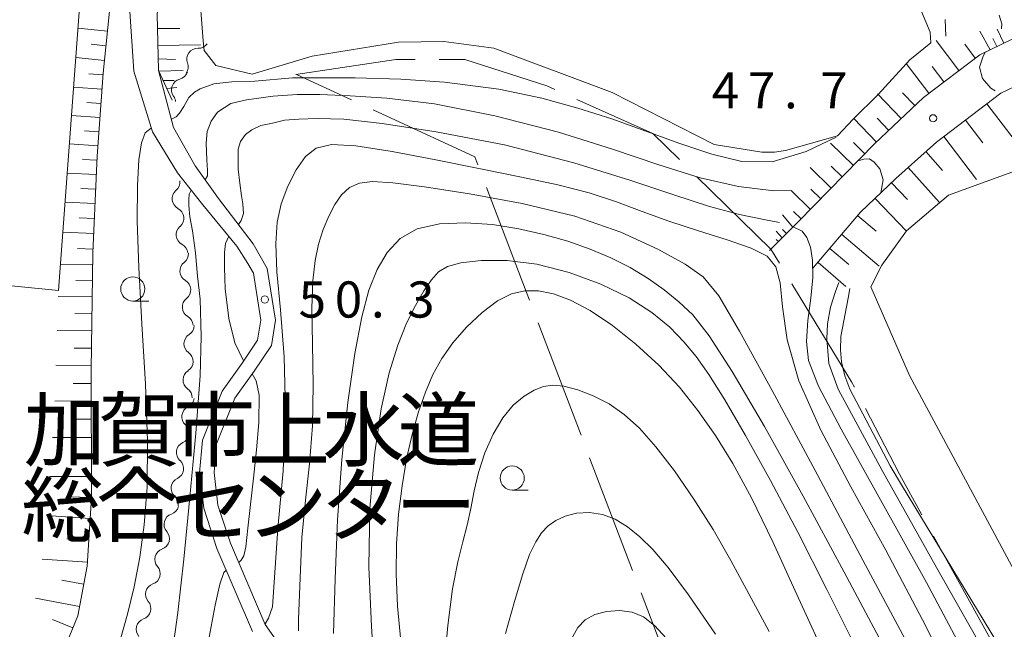
# Model space of a CAD drawing. Units: millimetres. Extents: x -74002 to -72000, y 31499 to 33000.
# Drawn here: x -72341 to -72239, y 31699 to 31762 of the extents above; entities that cross this region are included whole.
import ezdxf

# ---------------------------------------------------------------- set-up
doc = ezdxf.new("R2010")
doc.units = ezdxf.units.MM
for name, color, linetype, lineweight in [('110600_大字・町・丁目界', 7, 'Continuous', 20), ('210100_道路縁（街区線）', 7, 'Continuous', 15), ('510100_水涯線（河川、湖池等）（海岸線）', 7, 'Continuous', 15), ('510200_一条河川、細流', 7, 'Continuous', 15), ('610111_人工斜面(上)', 7, 'Continuous', 9), ('610199_人工斜面(中)', 7, 'Continuous', 9), ('633100_広葉樹林', 7, 'Continuous', 9), ('710100_等高線（計曲線）', 7, 'Continuous', 20), ('710200_等高線（主曲線）', 7, 'Continuous', 9), ('731200_図化機測定による標高点', 7, 'Continuous', 20), ('731207_図化機測定による標高点（注記）', 7, 'Continuous', 20)]:
    doc.layers.add(name, color=color, linetype=linetype, lineweight=lineweight)
doc.layers.add('813100_建物の名称', color=7, linetype='Continuous')
doc.styles.add('Style-Kanji', font='txt')
doc.styles.add('Style-WORKING', font='txt')

msp = doc.modelspace()

# ---------------------------------------------------------------- linework, layer by layer
at = {"layer": '110600_大字・町・丁目界'}
for p, q in [((-72306.72, 31754.13), (-72312.43, 31756.77)), ((-72282.9, 31719.36), (-72287.36, 31731.03)), ((-72277.55, 31705.34), (-72282.01, 31717.02)), ((-72246.34, 31708.9), (-72240.3, 31697.96))]:
    msp.add_line(p, q, dxfattribs=at)
at = {"layer": '110600_大字・町・丁目界', "flags": 128}
for points in [[(-72312.49, 31756.76), (-72302.1, 31758.34), (-72300.11, 31758.34)], [(-72297.61, 31758.34), (-72294.97, 31758.34), (-72286.46, 31755.6), (-72285.62, 31755.22)], [(-72283.34, 31754.19), (-72275.45, 31750.64), (-72272.7, 31747.95)], [(-72293.59, 31747.39), (-72293.91, 31748.22), (-72304.45, 31753.09)], [(-72270.92, 31746.2), (-72263.23, 31738.67), (-72262.32, 31737.19)], [(-72288.25, 31733.37), (-72289.1, 31735.6), (-72292.7, 31745.05)], [(-72261.02, 31735.05), (-72254.83, 31724.9), (-72254.55, 31724.36)], [(-72253.4, 31722.14), (-72249.88, 31715.31), (-72247.55, 31711.09)], [(-72272.21, 31691.33), (-72274.97, 31698.57), (-72276.66, 31703.01)]]:
    msp.add_lwpolyline(points, dxfattribs=at)
at = {"layer": '210100_道路縁（街区線）', "flags": 128}
for points in [[(-72371.34, 31737.76), (-72337.11, 31734.38), (-72334.34, 31771.67)], [(-72329.7, 31763.29), (-72329.28, 31757.1), (-72327.35, 31750.81), (-72324.76, 31746.59), (-72322.15, 31743.24), (-72318.6, 31738.98), (-72317.48, 31737.18), (-72316.89, 31736.15), (-72316.11, 31731.29), (-72316.45, 31729.23), (-72318.05, 31726.85), (-72320.14, 31723.94), (-72322.18, 31718.83), (-72322.48, 31715.46), (-72322.04, 31711.79), (-72320.67, 31707.62), (-72316.97, 31699.01)], [(-72313.87, 31697.16), (-72315.65, 31699.74), (-72319.26, 31708.15), (-72320.57, 31712.12), (-72320.97, 31715.48), (-72320.71, 31718.48), (-72318.81, 31723.21), (-72316.82, 31725.99), (-72315.02, 31728.66), (-72314.59, 31731.28), (-72315.45, 31736.65), (-72316.91, 31739.22), (-72320.5, 31743.9), (-72322.93, 31747.29), (-72325.17, 31751.28), (-72326.72, 31757.17), (-72326.88, 31763.04)]]:
    msp.add_lwpolyline(points, dxfattribs=at)
at = {"layer": '510100_水涯線（河川、湖池等）（海岸線）', "flags": 128}
for points in [[(-72310.2, 31797.77), (-72303.8, 31798.88), (-72298.74, 31797.78), (-72294.06, 31796.07), (-72281.84, 31789.88), (-72267.6, 31783.93), (-72251.22, 31771.77), (-72249.1, 31766.96), (-72246.7, 31761.16)], [(-72310.06, 31797.99), (-72312.94, 31793.68), (-72317.72, 31784.43), (-72320.95, 31773.52), (-72322.54, 31766.1), (-72322.09, 31760.26)], [(-72246.7, 31761.16), (-72246.61, 31760.06), (-72248.79, 31758.3), (-72252.08, 31754.71), (-72254.66, 31752.13), (-72256.29, 31750.41), (-72261.69, 31748.88), (-72262.84, 31748.72), (-72264.13, 31748.71), (-72269.08, 31749.51), (-72279.67, 31754.9), (-72291.94, 31759.51), (-72297.15, 31760.21), (-72301.84, 31760.13), (-72310.8, 31758.68), (-72317.01, 31756.79), (-72320.77, 31757.72), (-72322.01, 31759.27), (-72322.09, 31760.26)], [(-72249.13, 31740.55), (-72244.79, 31744.27), (-72232.39, 31748.75), (-72229.34, 31747.6), (-72226.25, 31744.64), (-72214.82, 31718.83), (-72209.3, 31705.62), (-72209.62, 31701.77), (-72219.32, 31693.27), (-72222.9, 31690.77), (-72226.12, 31690.49), (-72230.6, 31692.82), (-72233.93, 31697.8), (-72248.83, 31725.55), (-72252.85, 31734.76), (-72251.69, 31737), (-72249.13, 31740.55)]]:
    msp.add_lwpolyline(points, dxfattribs=at)
at = {"layer": '510200_一条河川、細流'}
for centre, start, end in [((-72322.66, 31758.36), 88.6628, 200.902), ((-72324.25, 31755.19), 103.8832, 216.1224), ((-72324.19, 31743.88), 130.3772, 242.6164), ((-72323.77, 31740.15), 130.3772, 242.6164), ((-72323.38, 31736.39), 127.6743, 239.9135), ((-72323.13, 31732.65), 127.6743, 239.9135), ((-72322.96, 31728.85), 122.4062, 234.6454), ((-72323.06, 31725.1), 122.4062, 234.6454), ((-72323.18, 31721.28), 115.3726, 227.6118), ((-72323.74, 31717.57), 115.3726, 227.6118), ((-72324.29, 31713.86), 115.3726, 227.6118), ((-72325.03, 31710.12), 109.0448, 221.284), ((-72325.99, 31706.49), 109.0448, 221.284), ((-72326.95, 31702.87), 109.0448, 221.284), ((-72327.91, 31699.24), 109.0448, 221.284)]:
    msp.add_arc(centre, 1.13, start, end, dxfattribs=at)
at = {"layer": '510200_一条河川、細流', "extrusion": (0, 0, -1)}
for centre, start, end in [((72322.6, 31760.62), 215.2176, 271.388), ((72324.77, 31757.56), 159.0472, 215.2176), ((72324.79, 31757.39), 199.9972, 256.1675), ((72326.08, 31753.86), 143.8268, 174.6587), ((72325.65, 31745.6), 173.5032, 229.6736), ((72325.23, 31741.87), 117.3328, 173.5032), ((72325.23, 31741.87), 173.5032, 229.6736), ((72324.81, 31738.15), 117.3328, 173.5032), ((72324.76, 31738.18), 176.2061, 232.3765), ((72324.51, 31734.44), 120.0357, 176.2061), ((72324.51, 31734.44), 176.2061, 232.3765), ((72324.27, 31730.7), 120.0357, 176.2061), ((72324.17, 31730.76), 181.4742, 237.6446), ((72324.27, 31727.01), 125.3038, 181.4742), ((72324.27, 31727.01), 181.4742, 237.6446), ((72324.36, 31723.26), 125.3038, 181.4742), ((72324.15, 31723.32), 188.5078, 244.6782), ((72324.7, 31719.61), 132.3374, 188.5078), ((72324.7, 31719.61), 188.5078, 244.6782), ((72325.26, 31715.9), 132.3374, 188.5078), ((72325.26, 31715.9), 188.5078, 244.6782), ((72325.81, 31712.19), 132.3374, 188.5078), ((72325.76, 31712.25), 194.8356, 251.006), ((72326.72, 31708.63), 138.6653, 194.8356), ((72326.72, 31708.63), 194.8356, 251.006), ((72327.68, 31705), 138.6653, 194.8356), ((72327.68, 31705), 194.8356, 251.006), ((72328.65, 31701.38), 138.6653, 194.8356), ((72328.65, 31701.38), 194.8356, 251.006)]:
    msp.add_arc(centre, 1.13, start, end, dxfattribs=at)
at = {"layer": '610111_人工斜面(上)', "flags": 128}
for points in [[(-72325.32, 31754.1), (-72326.72, 31757.17), (-72326.88, 31763.04), (-72325.98, 31771.27), (-72324.03, 31781.14), (-72320.31, 31791.03), (-72315.02, 31801.33), (-72310.53, 31808.13), (-72308.38, 31811), (-72307.61, 31811.11), (-72306.21, 31810.93), (-72304.49, 31809.73), (-72300.94, 31803.55)], [(-72325.94, 31797.81), (-72328.91, 31783.07), (-72330.27, 31776.16), (-72331.51, 31766.41), (-72332.48, 31756.91), (-72333.11, 31748.3), (-72333.54, 31738.29), (-72333.7, 31726.14), (-72333.69, 31712.91), (-72334.14, 31705.79), (-72335.11, 31700.64), (-72337.77, 31694.13), (-72340.58, 31689.51), (-72346.74, 31681.85), (-72348.83, 31680.16)], [(-72234.83, 31762.06), (-72241.54, 31758.82), (-72247.39, 31754.4), (-72252.42, 31749.6), (-72260.34, 31741.53), (-72263.36, 31738.53)], [(-72258.84, 31736.68), (-72253.9, 31742.48), (-72250.23, 31746), (-72246.02, 31749.77), (-72239.34, 31754.84), (-72234.14, 31757.34), (-72229.74, 31759.14), (-72226.47, 31760.04)]]:
    msp.add_lwpolyline(points, dxfattribs=at)
at = {"layer": '610199_人工斜面(中)', "flags": 128}
for points in [[(-72332.03, 31761.28), (-72335.09, 31761.59)], [(-72326.84, 31761.54), (-72324.51, 31761.53)], [(-72240.47, 31759.34), (-72241.52, 31761.26)], [(-72239.04, 31760.03), (-72239.74, 31761.47)], [(-72243.71, 31757.18), (-72246.07, 31760.3)], [(-72239.76, 31759.68), (-72240.17, 31760.52)], [(-72332.19, 31759.75), (-72333.7, 31759.9)], [(-72326.79, 31759.78), (-72322.37, 31759.86)], [(-72242.01, 31758.46), (-72243.09, 31759.9)], [(-72332.35, 31758.22), (-72335.32, 31758.52)], [(-72326.75, 31758.39), (-72324.97, 31758.34)], [(-72326.7, 31757.11), (-72324.19, 31757.2)], [(-72246.83, 31754.82), (-72249.17, 31757.91)], [(-72245.27, 31756), (-72246.48, 31757.6)], [(-72332.49, 31756.74), (-72333.96, 31756.84)], [(-72326.25, 31756.14), (-72325.09, 31756.15)], [(-72332.6, 31755.25), (-72335.54, 31755.46)], [(-72325.87, 31755.31), (-72324.83, 31755.44)], [(-72249.68, 31752.21), (-72252.14, 31754.78)], [(-72248.28, 31753.55), (-72249.54, 31754.87)], [(-72332.71, 31753.78), (-72334.18, 31753.88)], [(-72240.8, 31753.74), (-72237.09, 31748.86)], [(-72332.82, 31752.3), (-72335.76, 31752.52)], [(-72252.26, 31749.75), (-72254.6, 31752.2)], [(-72250.97, 31750.98), (-72252.17, 31752.23)], [(-72243.03, 31752.04), (-72241.23, 31749.67)], [(-72332.92, 31750.83), (-72334.4, 31750.94)], [(-72245.27, 31750.34), (-72241.87, 31745.87)], [(-72333.03, 31749.36), (-72335.98, 31749.57)], [(-72254.64, 31747.34), (-72257.01, 31749.66)], [(-72253.45, 31748.54), (-72254.65, 31749.72)], [(-72247.14, 31748.77), (-72245.4, 31746.83)], [(-72333.13, 31747.88), (-72334.61, 31747.95)], [(-72256.96, 31744.97), (-72259.15, 31747.12)], [(-72255.8, 31746.15), (-72256.95, 31747.28)], [(-72248.96, 31747.13), (-72245.7, 31743.49)], [(-72333.19, 31746.4), (-72336.21, 31746.53)], [(-72333.25, 31744.89), (-72334.79, 31744.96)], [(-72250.7, 31745.55), (-72249.03, 31743.81)], [(-72259.11, 31742.78), (-72261.08, 31744.71)], [(-72258.04, 31743.87), (-72259.08, 31744.89)], [(-72252.39, 31743.92), (-72249.14, 31740.53)], [(-72333.32, 31743.38), (-72336.43, 31743.52)], [(-72333.39, 31741.83), (-72334.97, 31741.89)], [(-72260.93, 31740.94), (-72262.02, 31742.22)], [(-72260.08, 31741.79), (-72260.85, 31742.56)], [(-72254.2, 31742.13), (-72252.3, 31740.51)], [(-72333.45, 31740.27), (-72336.66, 31740.41)], [(-72262.04, 31739.84), (-72262.65, 31740.51)], [(-72261.6, 31740.28), (-72262.01, 31740.7)], [(-72255.85, 31740.19), (-72251.97, 31736.88)], [(-72262.43, 31739.45), (-72262.65, 31739.67)], [(-72333.52, 31738.67), (-72335.15, 31738.74)], [(-72257.09, 31738.73), (-72255.11, 31737.05)], [(-72333.56, 31737.06), (-72336.91, 31737.11)], [(-72258.32, 31737.28), (-72255.42, 31734.8)], [(-72333.58, 31735.38), (-72335.31, 31735.41)], [(-72333.6, 31733.71), (-72337.13, 31733.76)], [(-72333.63, 31731.94), (-72335.41, 31731.97)], [(-72333.65, 31730.18), (-72337.25, 31730.23)], [(-72333.67, 31728.38), (-72335.49, 31728.4)], [(-72333.7, 31726.58), (-72337.37, 31726.63)], [(-72333.7, 31724.74), (-72335.57, 31724.74)], [(-72333.7, 31722.91), (-72337.5, 31722.9)], [(-72333.7, 31721.01), (-72335.64, 31721.01)], [(-72333.7, 31719.11), (-72337.72, 31719.11)], [(-72333.7, 31717.1), (-72335.79, 31717.1)], [(-72333.69, 31715.09), (-72338.04, 31715.08)], [(-72333.69, 31712.91), (-72336.04, 31712.98)], [(-72333.83, 31710.74), (-72338.36, 31711.03)], [(-72333.97, 31708.48), (-72336.25, 31708.62)], [(-72334.11, 31706.21), (-72338.79, 31706.51)], [(-72334.5, 31703.9), (-72336.77, 31704.34)], [(-72334.93, 31701.6), (-72339.48, 31702.46)], [(-72335.62, 31699.4), (-72337.72, 31700.26)]]:
    msp.add_lwpolyline(points, dxfattribs=at)
at = {"layer": '633100_広葉樹林'}
for p, q in [((-72329.4, 31733.28), (-72327.73, 31733.28)), ((-72290.04, 31713.67), (-72288.37, 31713.67))]:
    msp.add_line(p, q, dxfattribs=at)
for centre in [(-72329.4, 31734.53), (-72290.04, 31714.92)]:
    msp.add_circle(centre, 1.25, dxfattribs=at)
at = {"layer": '710100_等高線（計曲線）', "flags": 128}
for points in [[(-72262.31, 31741.43), (-72263.93, 31741.72), (-72266.48, 31742.26), (-72269.59, 31743.08), (-72273.27, 31744.28), (-72277.83, 31745.82), (-72283.65, 31747.6), (-72290.83, 31749.48), (-72297.92, 31750.83), (-72303.53, 31751.7), (-72307.52, 31752.14), (-72310.29, 31752.22), (-72312.18, 31752.14), (-72313.65, 31752.02), (-72314.91, 31751.74), (-72316.1, 31751.47), (-72317.04, 31751.03), (-72317.72, 31750.56), (-72318.23, 31749.81), (-72318.47, 31749.01), (-72318.47, 31748.11), (-72318.47, 31746.96), (-72318.31, 31745.5), (-72318.11, 31744.2), (-72318, 31743.37), (-72317.92, 31742.34), (-72318.15, 31741.62), (-72318.44, 31741.21)], [(-72241.86, 31694.26), (-72247.07, 31704.07), (-72252.02, 31712.98), (-72255.93, 31719.98), (-72258.27, 31724.44), (-72259.31, 31727.1), (-72259.53, 31729.09), (-72259.36, 31731.26), (-72259.07, 31733.57), (-72258.86, 31735.73), (-72258.88, 31737.5), (-72259.11, 31738.87), (-72259.48, 31739.86), (-72259.97, 31740.53), (-72260.89, 31740.98)], [(-72319.45, 31740), (-72319.79, 31739.26), (-72319.9, 31738.31), (-72319.9, 31736.75), (-72319.82, 31734.54), (-72319.42, 31731.47), (-72318.81, 31728.94), (-72317.91, 31727.06)], [(-72257.18, 31695.62), (-72260.36, 31702.47), (-72263.02, 31708.29), (-72265.23, 31712.86), (-72267.15, 31716.42), (-72268.95, 31719.34), (-72270.77, 31721.94), (-72272.7, 31724.35), (-72274.84, 31726.62), (-72277.21, 31728.79), (-72279.65, 31730.73), (-72281.97, 31732.3), (-72284, 31733.37), (-72285.76, 31734.02), (-72287.31, 31734.32), (-72288.74, 31734.34), (-72290.12, 31734.03), (-72291.58, 31733.29), (-72293.17, 31732.09), (-72294.77, 31730.57), (-72296.2, 31728.93), (-72297.35, 31727.31), (-72298.26, 31725.65), (-72299.03, 31723.83), (-72299.75, 31721.77), (-72300.41, 31719.45), (-72300.99, 31716.9), (-72301.47, 31714.12), (-72301.82, 31711.17), (-72302.04, 31708.11), (-72302.09, 31704.97), (-72301.95, 31701.64), (-72301.58, 31698)], [(-72317.01, 31725.74), (-72316.6, 31725.01), (-72316.3, 31723.51), (-72316.32, 31720.69), (-72316.58, 31717.86), (-72316.86, 31714.91), (-72317.2, 31712.17), (-72317.47, 31709.71), (-72317.66, 31707.79), (-72317.89, 31706.86), (-72318.16, 31706.41), (-72318.41, 31706.15)], [(-72319.71, 31705.38), (-72319.95, 31705.12), (-72320.37, 31703.9), (-72320.86, 31701.74), (-72321.49, 31698.42)]]:
    msp.add_lwpolyline(points, dxfattribs=at)
at = {"layer": '710200_等高線（主曲線）', "flags": 128}
for points in [[(-72245.06, 31760.74), (-72245.13, 31762.49)], [(-72239.28, 31761.52), (-72239.25, 31762.01), (-72239.52, 31762.91)], [(-72239.94, 31755.06), (-72240.4, 31755.35), (-72241.24, 31756.37), (-72241.56, 31757.54), (-72241.2, 31758.66), (-72240.95, 31759.11)], [(-72325.39, 31752.13), (-72324.91, 31752.37), (-72324.55, 31752.77), (-72324.12, 31753.44), (-72323.6, 31754.39), (-72323.01, 31754.94), (-72322.42, 31755.3), (-72321, 31755.81), (-72319.14, 31756.01), (-72316.73, 31756.09), (-72312.82, 31756.41), (-72309.26, 31756.44), (-72306.33, 31756.44), (-72301.59, 31756.29), (-72297.05, 31755.97), (-72291.43, 31755.26), (-72286.97, 31754.31), (-72283.22, 31753.28), (-72279.72, 31752.17), (-72276.18, 31750.91), (-72272.66, 31749.62), (-72269.32, 31748.5), (-72266.21, 31747.75), (-72263.06, 31747.71), (-72259.54, 31748.78), (-72256.43, 31750.27)], [(-72321.89, 31745.84), (-72321.65, 31746.26), (-72321.65, 31746.83), (-72321.71, 31747.91), (-72321.79, 31749.65), (-72321.67, 31750.87), (-72321.27, 31751.94), (-72320.6, 31752.85), (-72319.22, 31753.76), (-72317.6, 31754.15), (-72314.83, 31754.51), (-72312.34, 31754.71), (-72310.01, 31754.71), (-72306.85, 31754.55), (-72303.05, 31754.31), (-72298.11, 31753.72), (-72291.83, 31752.49), (-72285.23, 31750.8), (-72279.63, 31749.01), (-72274.84, 31747.4), (-72270.56, 31746.07), (-72266.55, 31745.14), (-72262.91, 31744.71), (-72261.05, 31744.75)], [(-72330.72, 31698.1), (-72329.94, 31700.79), (-72329.26, 31703.64), (-72328.68, 31706.7), (-72328.21, 31710.05), (-72327.91, 31713.97), (-72327.86, 31718.79), (-72328.09, 31724.64), (-72328.45, 31730.9), (-72328.78, 31736.76), (-72328.93, 31741.57), (-72328.92, 31745.27), (-72328.76, 31747.93), (-72328.49, 31749.67), (-72328.1, 31750.73), (-72327.48, 31751.22)], [(-72315.68, 31699.81), (-72315.31, 31700.39), (-72314.92, 31701.55), (-72314.36, 31709.7), (-72313.8, 31715.65), (-72313.55, 31721.84), (-72313.71, 31727.5), (-72314.09, 31732.36), (-72314.45, 31736.29), (-72314.57, 31739.23), (-72314.41, 31741.46), (-72313.99, 31743.35), (-72313.31, 31745.19), (-72312.45, 31746.88), (-72311.47, 31748.25), (-72310.38, 31749.13), (-72308.79, 31749.5), (-72306.26, 31749.38), (-72302.5, 31748.79), (-72297.98, 31747.92), (-72293.32, 31746.98), (-72289.07, 31746.13), (-72285.32, 31745.33), (-72282.05, 31744.5), (-72279.21, 31743.57), (-72276.55, 31742.57), (-72273.78, 31741.55), (-72270.73, 31740.56), (-72267.74, 31739.62), (-72265.25, 31738.76), (-72263.61, 31737.92), (-72262.7, 31736.84), (-72262.26, 31735.18), (-72262.01, 31732.66), (-72261.51, 31729.25), (-72260.3, 31724.99), (-72258.03, 31719.89), (-72254.91, 31714.02), (-72251.29, 31707.43), (-72247.48, 31700.21), (-72243.65, 31692.63)], [(-72254.16, 31747.82), (-72253.55, 31748), (-72252.99, 31748.02), (-72252.48, 31747.68), (-72251.91, 31747), (-72251.55, 31745.86), (-72251.8, 31744.49)], [(-72247.73, 31695.29), (-72253.38, 31705.9), (-72258.61, 31715.69), (-72263.08, 31724), (-72266.45, 31730.16), (-72268.62, 31733.82), (-72270.23, 31735.77), (-72272.11, 31737.1), (-72274.93, 31738.66), (-72278.77, 31740.41), (-72283.53, 31742.07), (-72289, 31743.4), (-72294.47, 31744.4), (-72299.15, 31745.11), (-72302.42, 31745.53), (-72304.52, 31745.67), (-72305.89, 31745.51), (-72306.93, 31745.04), (-72307.75, 31744.29), (-72308.45, 31743.29), (-72309.08, 31742.08), (-72309.65, 31740.7), (-72310.12, 31739.17), (-72310.49, 31737.48), (-72310.73, 31735.37), (-72310.82, 31732.55), (-72310.76, 31728.84), (-72310.69, 31724.6), (-72310.76, 31720.33), (-72311.07, 31716.38), (-72311.5, 31712.61), (-72311.86, 31708.74), (-72312.05, 31704.56), (-72312.2, 31700.24), (-72312.22, 31699.06)], [(-72325.3, 31696.73), (-72324.71, 31700.97), (-72324.1, 31706.51), (-72323.48, 31712.95), (-72322.87, 31719.59), (-72322.42, 31725.51), (-72322.32, 31729.59), (-72322.41, 31733.48), (-72322.68, 31735.87), (-72322.91, 31738.27), (-72323.21, 31740.55), (-72323.48, 31742), (-72323.59, 31743.18), (-72323.59, 31743.82), (-72323.55, 31744.36), (-72323.35, 31744.79)], [(-72251.43, 31697.31), (-72255.59, 31705.16), (-72259.86, 31713.04), (-72263.88, 31720.25), (-72267.23, 31725.98), (-72269.61, 31729.67), (-72271.31, 31731.83), (-72272.74, 31733.21), (-72274.27, 31734.44), (-72275.95, 31735.63), (-72277.8, 31736.74), (-72279.8, 31737.75), (-72281.96, 31738.66), (-72284.27, 31739.47), (-72286.75, 31740.19), (-72289.36, 31740.78), (-72292.1, 31741.21), (-72294.9, 31741.4), (-72297.58, 31741.29), (-72299.9, 31740.77), (-72301.68, 31739.76), (-72303.01, 31738.32), (-72304.04, 31736.54), (-72304.9, 31734.41), (-72305.65, 31731.64), (-72306.37, 31727.84), (-72307.09, 31722.77), (-72307.72, 31716.84), (-72308.17, 31710.58), (-72308.4, 31704.48), (-72308.57, 31698.79)], [(-72254.1, 31696.72), (-72257.41, 31703.35), (-72260.41, 31709.3), (-72263.25, 31714.68), (-72265.83, 31719.34), (-72268, 31723.04), (-72269.63, 31725.67), (-72270.95, 31727.54), (-72272.23, 31729.05), (-72273.7, 31730.57), (-72275.55, 31732.1), (-72277.91, 31733.62), (-72280.84, 31735.04), (-72284.13, 31736.25), (-72287.47, 31737.1), (-72290.58, 31737.48), (-72293.27, 31737.48), (-72295.37, 31737.24), (-72296.77, 31736.86), (-72297.69, 31736.29), (-72298.43, 31735.47), (-72299.22, 31734.32), (-72300.08, 31732.83), (-72300.99, 31730.98), (-72301.92, 31728.71), (-72302.82, 31725.83), (-72303.64, 31722.09), (-72304.34, 31717.33), (-72304.8, 31711.76), (-72304.91, 31705.71), (-72304.65, 31699.51), (-72304.34, 31694.69)], [(-72256.15, 31735.21), (-72256.5, 31734.28), (-72257.01, 31732.63), (-72257.33, 31730.91), (-72257.42, 31729.37), (-72257.2, 31726.79), (-72256.22, 31724.12), (-72251.66, 31715.69), (-72246.04, 31705.63), (-72240.5, 31695.88)], [(-72255.01, 31734.58), (-72255.19, 31733.56), (-72255.94, 31729.59), (-72255.97, 31728.22), (-72255.87, 31726.97), (-72255.53, 31725.52), (-72255.03, 31724.13), (-72254.03, 31722.24), (-72250.83, 31716.2), (-72249.67, 31714.21), (-72238.43, 31695.7)], [(-72263.4, 31699.01), (-72265.48, 31702.91), (-72267.35, 31706.36), (-72269.21, 31709.57), (-72271.19, 31712.72), (-72273.22, 31715.65), (-72275.14, 31718.16), (-72276.85, 31720.09), (-72278.42, 31721.52), (-72279.98, 31722.61), (-72281.63, 31723.46), (-72283.24, 31724.07), (-72284.67, 31724.44), (-72285.82, 31724.55), (-72286.8, 31724.41), (-72287.75, 31724.02), (-72288.81, 31723.4), (-72289.93, 31722.47), (-72291.03, 31721.17), (-72292.02, 31719.47), (-72292.88, 31717.52), (-72293.54, 31715.51), (-72294, 31713.59), (-72294.35, 31711.77), (-72294.71, 31710.03), (-72295.16, 31708.31), (-72295.68, 31706.24), (-72296.22, 31703.42), (-72296.73, 31699.61), (-72297.11, 31695.45)], [(-72268.94, 31698.73), (-72271.75, 31702.8), (-72273.86, 31705.64), (-72275.46, 31707.52), (-72276.79, 31708.82), (-72278.08, 31709.85), (-72279.37, 31710.65), (-72280.69, 31711.15), (-72282.04, 31711.34), (-72283.36, 31711.26), (-72284.54, 31710.97), (-72285.51, 31710.53), (-72286.31, 31709.95), (-72286.99, 31709.23), (-72287.6, 31708.32), (-72288.23, 31706.99), (-72288.95, 31704.97), (-72289.81, 31702.11), (-72290.74, 31698.8)], [(-72274.02, 31698.28), (-72275.29, 31699.63), (-72276.43, 31700.52), (-72277.6, 31701.01), (-72278.91, 31701.18), (-72280.25, 31701.08), (-72281.47, 31700.75), (-72282.46, 31700.22), (-72283.24, 31699.41), (-72283.93, 31698.19)]]:
    msp.add_lwpolyline(points, dxfattribs=at)
at = {"layer": '731200_図化機測定による標高点'}
for centre in [(-72246.38, 31752.23), (-72315.7, 31733.43)]:
    msp.add_circle(centre, 0.375, dxfattribs=at)

# ---------------------------------------------------------------- texts
at = {"layer": '731207_図化機測定による標高点（注記）', "style": 'Style-WORKING'}
for s, p in [('4', (-72269.34, 31753.26)), ('7', (-72265.59, 31753.26)), ('7', (-72258.09, 31753.26)), ('.', (-72261.84, 31753.26)), ('5', (-72312.19, 31731.56)), ('0', (-72308.44, 31731.56)), ('3', (-72300.94, 31731.56)), ('.', (-72304.69, 31731.56))]:
    msp.add_text(s, height=3.75, dxfattribs=at).set_placement(p)
at = {"layer": '813100_建物の名称', "style": 'Style-Kanji'}
for s, p in [('加', (-72340.72, 31716.79)), ('賀', (-72332.97, 31716.79)), ('市', (-72325.22, 31716.79)), ('上', (-72317.47, 31716.79)), ('水', (-72309.72, 31716.79)), ('道', (-72301.97, 31716.79)), ('総', (-72340.96, 31708.98)), ('合', (-72333.21, 31708.98)), ('セ', (-72325.46, 31708.98)), ('タ', (-72309.96, 31708.98)), ('ン', (-72317.71, 31708.98)), ('ー', (-72302.21, 31708.98))]:
    msp.add_text(s, height=6.25, dxfattribs=at).set_placement(p)

doc.saveas('drawing.dxf')
